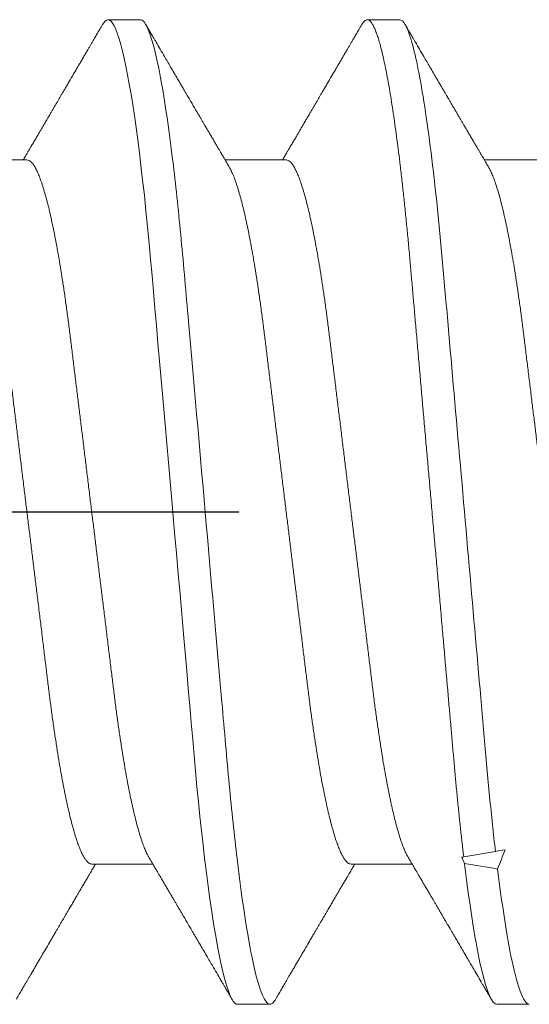
# Model space of a CAD drawing. Units: inches. Extents: x -1105 to 1533, y -331 to 837.
# Drawn here: x 1176 to 1176, y 614 to 615 of the extents above; entities that cross this region are included whole.
import ezdxf

# ---------------------------------------------------------------- set-up
doc = ezdxf.new("R2010")
doc.units = ezdxf.units.IN
doc.header["$LTSCALE"] = 0.5
doc.header["$MEASUREMENT"] = 0
for name, pattern in [('CENTER', [2, 1.25, -0.25, 0.25, -0.25]), ('CENTER2', [1.125, 0.75, -0.125, 0.125, -0.125]), ('SLD-Solid', [0])]:
    doc.linetypes.add(name, pattern=pattern)
doc.layers.add('CRL_DIMS_CNTR', color=2, linetype='CENTER2')

# ---------------------------------------------------------------- blocks, each defined once
blk = doc.blocks.new('*U37')
at = {"color": 7, "linetype": 'SLD-Solid', "lineweight": 15}
for p, q in [((0.50037, 0.095), (0.49412, 0.095)), ((0.55037, 0.095), (0.54412, 0.095)), ((0.4785, 0.06794), (0.46672, 0.06794)), ((0.5285, 0.06794), (0.51672, 0.06794)), ((0.5785, 0.06794), (0.56672, 0.06794)), ((0.56885, -0.06548), (0.56273, -0.06656)), ((0.491, -0.06794), (0.50278, -0.06794)), ((0.541, -0.06794), (0.55278, -0.06794)), ((0.51912, -0.095), (0.52537, -0.095)), ((0.56912, -0.095), (0.57537, -0.095))]:
    blk.add_line(p, q, dxfattribs=at)
at = {"color": 7, "linetype": 'SLD-Solid', "lineweight": 15, "flags": 128}
blk.add_lwpolyline([(0.49308, 0.09406), (0.4933, 0.09442), (0.49359, 0.09475), (0.49386, 0.09494), (0.49412, 0.095), (0.49441, 0.09493), (0.49471, 0.0947), (0.49501, 0.09432), (0.49533, 0.09379), (0.49565, 0.09309), (0.49597, 0.09224), (0.49629, 0.09128), (0.4966, 0.09019), (0.49693, 0.08894), (0.49725, 0.08756), (0.49758, 0.08604), (0.49791, 0.08437), (0.49824, 0.08258), (0.49857, 0.08066), (0.4989, 0.07861), (0.49922, 0.07644), (0.49954, 0.07419), (0.49986, 0.07185), (0.50018, 0.0694), (0.50049, 0.06687), (0.50081, 0.06403), (0.50114, 0.06111), (0.50145, 0.05811), (0.50176, 0.05504), (0.50206, 0.0519), (0.50235, 0.04871), (0.50262, 0.04566), (0.5029, 0.04252), (0.50318, 0.03929), (0.50347, 0.03597), (0.50377, 0.03258), (0.50407, 0.02912), (0.50438, 0.02559), (0.50469, 0.02201), (0.50501, 0.01837), (0.50534, 0.0147), (0.50566, 0.01105), (0.50598, 0.00738), (0.5063, 0.00369), (0.50662, 0), (0.50697, -0.00399), (0.50732, -0.00797), (0.50767, -0.01193), (0.50802, -0.01585), (0.50836, -0.01974), (0.50869, -0.02357), (0.50901, -0.02713), (0.50931, -0.03063), (0.50961, -0.03407), (0.50991, -0.03742), (0.5102, -0.0407), (0.51048, -0.0439), (0.51075, -0.047), (0.51102, -0.05003), (0.51129, -0.05301), (0.51158, -0.05595), (0.51187, -0.05878), (0.51216, -0.06155), (0.51246, -0.06425), (0.51276, -0.06687), (0.5131, -0.0696), (0.51344, -0.07223), (0.51378, -0.07474), (0.51413, -0.07713), (0.51448, -0.07939), (0.51483, -0.08151), (0.51516, -0.08338), (0.51549, -0.08511), (0.51581, -0.08672), (0.51614, -0.08818), (0.51646, -0.0895), (0.51678, -0.09068), (0.5171, -0.09172), (0.51741, -0.09261), (0.51772, -0.09336), (0.51802, -0.09396), (0.5183, -0.09442), (0.51859, -0.09475), (0.51886, -0.09494), (0.51912, -0.095), (0.51912, -0.095)], dxfattribs=at)
at = {"color": 7, "linetype": 'SLD-Solid', "lineweight": 15}
blk.add_ellipse((0.94023, 0), major_axis=(0.53877, 0), ratio=0.176327, start_param=3.93643, end_param=3.952896, dxfattribs=at)
for points, knots in [([(0.54308, 0.09406), (0.54315, 0.09419), (0.54332, 0.09447), (0.54359, 0.09476), (0.54386, 0.09496), (0.54413, 0.09502), (0.54441, 0.09495), (0.54471, 0.09473), (0.54501, 0.09435), (0.54533, 0.09381), (0.54565, 0.09312), (0.54597, 0.09228), (0.54629, 0.09131), (0.5466, 0.09021), (0.54693, 0.08897), (0.54725, 0.08758), (0.54758, 0.08606), (0.54791, 0.0844), (0.54824, 0.0826), (0.54857, 0.08068), (0.5489, 0.07863), (0.54922, 0.07647), (0.54954, 0.07422), (0.54986, 0.07187), (0.55018, 0.06942), (0.55049, 0.06682), (0.55081, 0.06406), (0.55114, 0.06114), (0.55145, 0.05813), (0.55176, 0.05506), (0.55206, 0.05193), (0.55235, 0.04879), (0.55262, 0.04566), (0.5529, 0.04252), (0.55318, 0.03929), (0.55347, 0.03597), (0.55377, 0.03258), (0.55407, 0.02912), (0.55438, 0.02559), (0.55469, 0.02201), (0.55501, 0.01837), (0.55533, 0.01472), (0.55566, 0.01105), (0.55598, 0.00738), (0.5563, 0.00369), (0.55663, -0.00009), (0.55697, -0.00397), (0.55732, -0.00792), (0.55767, -0.01186), (0.55801, -0.01576), (0.55835, -0.01963), (0.55868, -0.02337), (0.55899, -0.02699), (0.5593, -0.03047), (0.5596, -0.03389), (0.55989, -0.03723), (0.56018, -0.04049), (0.56046, -0.04367), (0.56073, -0.04677), (0.56099, -0.0498), (0.56127, -0.05278), (0.56155, -0.05569), (0.56184, -0.05852), (0.56213, -0.06128), (0.56243, -0.06397), (0.56263, -0.0657), (0.56273, -0.06656)], [0, 0, 0, 0, 0.011893, 0.026813, 0.041606, 0.056264, 0.072098, 0.08809, 0.104228, 0.120503, 0.136901, 0.15341, 0.169066, 0.184798, 0.200594, 0.216442, 0.23233, 0.248246, 0.264176, 0.280108, 0.29603, 0.311928, 0.327508, 0.343042, 0.358518, 0.373925, 0.390473, 0.406914, 0.423237, 0.439428, 0.455476, 0.471371, 0.486262, 0.501272, 0.516418, 0.53169, 0.547078, 0.562573, 0.578164, 0.593839, 0.609587, 0.625397, 0.640972, 0.656583, 0.672218, 0.687865, 0.704665, 0.721451, 0.738207, 0.754918, 0.771571, 0.788152, 0.803706, 0.819172, 0.834539, 0.849797, 0.864937, 0.879948, 0.894822, 0.909636, 0.924582, 0.939661, 0.95459, 0.96963, 0.98477, 1, 1, 1, 1]), ([(0.49308, 0.09407), (0.49288, 0.09374), (0.49252, 0.09311), (0.49201, 0.09224), (0.49158, 0.0915), (0.49122, 0.09088), (0.4909, 0.09034), (0.49061, 0.08984), (0.49028, 0.08927), (0.48991, 0.08864), (0.48949, 0.08793), (0.48907, 0.0872), (0.48856, 0.08633), (0.48796, 0.0853), (0.48723, 0.08405), (0.48659, 0.08295), (0.48605, 0.08203), (0.48566, 0.08137), (0.4853, 0.08076), (0.485, 0.08025), (0.48477, 0.07984), (0.48459, 0.07954), (0.48444, 0.07928), (0.48427, 0.079), (0.48407, 0.07866), (0.48383, 0.07824), (0.48354, 0.07776), (0.48323, 0.07722), (0.48285, 0.07657), (0.48243, 0.07586), (0.482, 0.07511), (0.4816, 0.07444), (0.48124, 0.07382), (0.48089, 0.07323), (0.48054, 0.07262), (0.48015, 0.07196), (0.47973, 0.07125), (0.47933, 0.07058), (0.47898, 0.06998), (0.4787, 0.0695), (0.4785, 0.06915), (0.47833, 0.06887), (0.47817, 0.0686), (0.47798, 0.06828), (0.47785, 0.06805), (0.47778, 0.06794)], [0, 0, 0, 0, 0.038354, 0.071699, 0.100038, 0.123372, 0.142638, 0.161682, 0.180924, 0.2077, 0.234848, 0.262366, 0.291172, 0.333846, 0.38142, 0.43389, 0.460323, 0.48701, 0.510336, 0.529883, 0.545652, 0.556656, 0.565092, 0.575359, 0.588455, 0.60438, 0.623132, 0.644583, 0.66601, 0.697424, 0.726081, 0.751984, 0.775158, 0.796424, 0.819739, 0.8451, 0.872506, 0.901365, 0.922822, 0.94108, 0.956141, 0.963085, 0.973244, 0.987138, 1, 1, 1, 1]), ([(0.50037, 0.095), (0.50128, 0.095), (0.50233, 0.09269), (0.50453, 0.08306), (0.50568, 0.07575), (0.50726, 0.06243), (0.50777, 0.05761), (0.50872, 0.04756), (0.50916, 0.04234), (0.51065, 0.02542), (0.51176, 0.01273), (0.51399, -0.01273), (0.5151, -0.02542), (0.51659, -0.04234), (0.51703, -0.04756), (0.51798, -0.05761), (0.51849, -0.06243), (0.52007, -0.07575), (0.52122, -0.08306), (0.52342, -0.09269), (0.52447, -0.095), (0.52537, -0.095)], [0, 0, 0, 0, 0.125, 0.125, 0.25, 0.25, 0.3125, 0.3125, 0.375, 0.375, 0.5, 0.5, 0.625, 0.625, 0.6875, 0.6875, 0.75, 0.75, 0.875, 0.875, 1, 1, 1, 1]), ([(0.51751, 0.0666), (0.51738, 0.06682), (0.51714, 0.06722), (0.51681, 0.06778), (0.51654, 0.06824), (0.51633, 0.0686), (0.51617, 0.06887), (0.51605, 0.06908), (0.51594, 0.06926), (0.51582, 0.06947), (0.51569, 0.06969), (0.51554, 0.06994), (0.51532, 0.07031), (0.51502, 0.07082), (0.51466, 0.07145), (0.51426, 0.07212), (0.51386, 0.0728), (0.51346, 0.07348), (0.51307, 0.07414), (0.51272, 0.07474), (0.51239, 0.07531), (0.51208, 0.07584), (0.51174, 0.07641), (0.51139, 0.07701), (0.51105, 0.0776), (0.51073, 0.07815), (0.51046, 0.0786), (0.51025, 0.07897), (0.51008, 0.07926), (0.50992, 0.07953), (0.50974, 0.07983), (0.50952, 0.0802), (0.50926, 0.08065), (0.50895, 0.08118), (0.5086, 0.08178), (0.50813, 0.08259), (0.50756, 0.08356), (0.50688, 0.08472), (0.50623, 0.08583), (0.50561, 0.0869), (0.50494, 0.08804), (0.50421, 0.08929), (0.50358, 0.09038), (0.5031, 0.09119), (0.50276, 0.09177), (0.50237, 0.09245), (0.50191, 0.09323), (0.50159, 0.09378), (0.50142, 0.09407)], [0, 0, 0, 0, 0.023866, 0.044184, 0.060953, 0.07403, 0.08364, 0.090206, 0.096875, 0.104286, 0.112439, 0.121334, 0.130971, 0.153572, 0.177167, 0.199317, 0.226716, 0.251516, 0.274214, 0.298894, 0.316951, 0.336293, 0.356919, 0.378831, 0.401634, 0.421954, 0.438132, 0.451416, 0.461804, 0.470131, 0.480931, 0.494386, 0.510799, 0.53017, 0.552496, 0.575697, 0.618794, 0.658605, 0.701713, 0.740158, 0.775242, 0.826576, 0.876514, 0.894097, 0.915236, 0.939933, 0.968187, 1, 1, 1, 1]), ([(0.54308, 0.09407), (0.54288, 0.09374), (0.54252, 0.09311), (0.54201, 0.09224), (0.54158, 0.0915), (0.54122, 0.09088), (0.5409, 0.09034), (0.54061, 0.08984), (0.54028, 0.08927), (0.53991, 0.08864), (0.53949, 0.08793), (0.53907, 0.0872), (0.53856, 0.08633), (0.53796, 0.0853), (0.53723, 0.08405), (0.53659, 0.08295), (0.53605, 0.08203), (0.53566, 0.08137), (0.5353, 0.08076), (0.535, 0.08025), (0.53477, 0.07984), (0.53459, 0.07954), (0.53444, 0.07928), (0.53427, 0.079), (0.53407, 0.07866), (0.53383, 0.07824), (0.53354, 0.07776), (0.53323, 0.07722), (0.53285, 0.07657), (0.53243, 0.07586), (0.532, 0.07511), (0.5316, 0.07444), (0.53124, 0.07382), (0.53089, 0.07323), (0.53054, 0.07262), (0.53015, 0.07196), (0.52973, 0.07125), (0.52933, 0.07058), (0.52898, 0.06998), (0.5287, 0.0695), (0.5285, 0.06915), (0.52833, 0.06887), (0.52817, 0.0686), (0.52798, 0.06828), (0.52785, 0.06805), (0.52778, 0.06794)], [0, 0, 0, 0, 0.038354, 0.071699, 0.100038, 0.123372, 0.142638, 0.161682, 0.180924, 0.2077, 0.234848, 0.262366, 0.291172, 0.333846, 0.38142, 0.43389, 0.460323, 0.48701, 0.510336, 0.529883, 0.545652, 0.556656, 0.565092, 0.575359, 0.588455, 0.60438, 0.623132, 0.644583, 0.66601, 0.697424, 0.726081, 0.751984, 0.775158, 0.796424, 0.819739, 0.8451, 0.872506, 0.901365, 0.922822, 0.94108, 0.956141, 0.963085, 0.973244, 0.987138, 1, 1, 1, 1]), ([(0.55037, 0.095), (0.55105, 0.095), (0.5518, 0.09374), (0.55339, 0.08845), (0.55423, 0.08441), (0.55588, 0.07396), (0.5567, 0.06756), (0.55821, 0.05343), (0.55885, 0.04591), (0.56031, 0.02923), (0.56111, 0.02011), (0.56276, 0.00137), (0.5636, -0.00824), (0.56522, -0.02669), (0.56599, -0.03551), (0.56704, -0.04743), (0.56737, -0.0512), (0.56808, -0.05857), (0.56846, -0.06213), (0.56885, -0.06548)], [0, 0, 0, 0, 0.125, 0.125, 0.25, 0.25, 0.375, 0.375, 0.5, 0.5, 0.625, 0.625, 0.75, 0.75, 0.875, 0.875, 0.9375, 0.9375, 1, 1, 1, 1]), ([(0.56751, 0.0666), (0.56738, 0.06682), (0.56714, 0.06722), (0.56681, 0.06778), (0.56654, 0.06824), (0.56633, 0.0686), (0.56617, 0.06887), (0.56605, 0.06908), (0.56594, 0.06926), (0.56582, 0.06947), (0.56569, 0.06969), (0.56554, 0.06994), (0.56532, 0.07031), (0.56502, 0.07082), (0.56466, 0.07145), (0.56426, 0.07212), (0.56386, 0.0728), (0.56346, 0.07348), (0.56307, 0.07414), (0.56272, 0.07474), (0.56239, 0.07531), (0.56208, 0.07584), (0.56174, 0.07641), (0.56139, 0.07701), (0.56105, 0.0776), (0.56073, 0.07815), (0.56046, 0.0786), (0.56025, 0.07897), (0.56008, 0.07926), (0.55992, 0.07953), (0.55974, 0.07983), (0.55952, 0.0802), (0.55926, 0.08065), (0.55895, 0.08118), (0.5586, 0.08178), (0.55813, 0.08259), (0.55756, 0.08356), (0.55688, 0.08472), (0.55623, 0.08583), (0.55561, 0.0869), (0.55494, 0.08804), (0.55421, 0.08929), (0.55358, 0.09038), (0.5531, 0.09119), (0.55276, 0.09177), (0.55237, 0.09245), (0.55191, 0.09323), (0.55159, 0.09378), (0.55142, 0.09407)], [0, 0, 0, 0, 0.023866, 0.044184, 0.060953, 0.07403, 0.08364, 0.090206, 0.096875, 0.104286, 0.112439, 0.121334, 0.130971, 0.153572, 0.177167, 0.199317, 0.226716, 0.251516, 0.274214, 0.298894, 0.316951, 0.336293, 0.356919, 0.378831, 0.401634, 0.421954, 0.438132, 0.451416, 0.461804, 0.470131, 0.480931, 0.494386, 0.510799, 0.53017, 0.552496, 0.575697, 0.618794, 0.658605, 0.701713, 0.740158, 0.775242, 0.826576, 0.876514, 0.894097, 0.915236, 0.939933, 0.968187, 1, 1, 1, 1]), ([(0.46751, 0.06659), (0.46762, 0.06639), (0.46786, 0.06596), (0.46824, 0.06511), (0.46864, 0.06409), (0.46904, 0.0629), (0.46944, 0.0616), (0.46982, 0.06021), (0.47019, 0.05876), (0.47056, 0.0572), (0.47092, 0.05552), (0.47129, 0.05374), (0.47165, 0.05186), (0.47201, 0.04989), (0.47238, 0.04774), (0.47275, 0.0454), (0.47314, 0.04288), (0.47351, 0.04027), (0.47388, 0.03759), (0.47422, 0.03487), (0.47456, 0.0321), (0.47491, 0.02926), (0.47527, 0.02632), (0.47563, 0.02341), (0.47598, 0.02053), (0.47633, 0.01771), (0.47668, 0.01484), (0.47704, 0.01192), (0.4774, 0.00897), (0.47776, 0.006), (0.47813, 0.003), (0.47849, 0.00005), (0.47885, -0.00285), (0.4792, -0.0057), (0.47955, -0.00853), (0.47989, -0.01134), (0.48023, -0.01412), (0.48059, -0.01702), (0.48096, -0.02003), (0.48134, -0.02314), (0.48171, -0.02617), (0.48207, -0.02913), (0.48243, -0.03201), (0.48277, -0.03483), (0.48312, -0.03757), (0.48348, -0.04025), (0.48386, -0.04286), (0.48425, -0.0454), (0.48462, -0.04771), (0.48497, -0.04979), (0.48531, -0.05167), (0.48566, -0.05347), (0.486, -0.05517), (0.48635, -0.05679), (0.48672, -0.0584), (0.48711, -0.05997), (0.48753, -0.06148), (0.48793, -0.06283), (0.48832, -0.06399), (0.4887, -0.06496), (0.48905, -0.06577), (0.48939, -0.06644), (0.48973, -0.067), (0.49006, -0.06742), (0.49038, -0.06772), (0.4907, -0.0679), (0.4909, -0.06793), (0.491, -0.06794)], [0, 0, 0, 0, 0.014617, 0.031166, 0.047812, 0.064537, 0.081319, 0.096334, 0.111364, 0.126393, 0.141406, 0.156388, 0.171324, 0.1862, 0.201002, 0.217772, 0.234407, 0.25089, 0.267203, 0.283329, 0.299063, 0.314967, 0.331044, 0.347281, 0.361899, 0.376618, 0.391424, 0.406304, 0.421244, 0.436228, 0.451242, 0.466272, 0.480555, 0.494825, 0.509069, 0.523274, 0.537429, 0.55152, 0.568029, 0.584415, 0.600659, 0.616746, 0.632981, 0.649039, 0.665198, 0.681545, 0.698064, 0.714735, 0.731542, 0.745606, 0.759738, 0.773925, 0.788156, 0.802418, 0.816697, 0.833532, 0.850352, 0.867136, 0.883864, 0.898736, 0.913532, 0.928239, 0.942844, 0.957334, 0.971698, 0.985923, 1, 1, 1, 1]), ([(0.4785, 0.06794), (0.47861, 0.06792), (0.47885, 0.06789), (0.47921, 0.06765), (0.47958, 0.06726), (0.47996, 0.06671), (0.48035, 0.06599), (0.48074, 0.06512), (0.48114, 0.06409), (0.48154, 0.0629), (0.48194, 0.0616), (0.48232, 0.06021), (0.48269, 0.05876), (0.48306, 0.0572), (0.48342, 0.05552), (0.48379, 0.05374), (0.48415, 0.05186), (0.48451, 0.04989), (0.48488, 0.04774), (0.48525, 0.0454), (0.48564, 0.04288), (0.48601, 0.04027), (0.48638, 0.03759), (0.48672, 0.03487), (0.48706, 0.0321), (0.48741, 0.02926), (0.48777, 0.02632), (0.48813, 0.02341), (0.48848, 0.02053), (0.48883, 0.01771), (0.48918, 0.01484), (0.48954, 0.01192), (0.4899, 0.00897), (0.49026, 0.006), (0.49063, 0.003), (0.49099, 0.00005), (0.49135, -0.00285), (0.4917, -0.0057), (0.49205, -0.00853), (0.49239, -0.01134), (0.49273, -0.01412), (0.49309, -0.01702), (0.49346, -0.02003), (0.49384, -0.02314), (0.49421, -0.02617), (0.49457, -0.02913), (0.49493, -0.03201), (0.49527, -0.03483), (0.49562, -0.03757), (0.49598, -0.04025), (0.49636, -0.04286), (0.49675, -0.0454), (0.49712, -0.04771), (0.49747, -0.04979), (0.49781, -0.05167), (0.49816, -0.05347), (0.4985, -0.05517), (0.49885, -0.05679), (0.49922, -0.0584), (0.49961, -0.05997), (0.50003, -0.06148), (0.50043, -0.06283), (0.50082, -0.06399), (0.5012, -0.06496), (0.50155, -0.06576), (0.50181, -0.0663), (0.50196, -0.06653), (0.50199, -0.06659)], [0, 0, 0, 0, 0.016065, 0.03232, 0.048752, 0.065341, 0.082071, 0.09862, 0.115267, 0.131992, 0.148774, 0.16379, 0.17882, 0.193849, 0.208862, 0.223844, 0.23878, 0.253656, 0.268457, 0.285227, 0.301863, 0.318346, 0.334659, 0.350785, 0.36652, 0.382423, 0.398501, 0.414738, 0.429356, 0.444075, 0.458881, 0.473761, 0.4887, 0.503685, 0.518699, 0.533729, 0.548012, 0.562282, 0.576526, 0.590731, 0.604886, 0.618977, 0.635486, 0.651872, 0.668117, 0.684204, 0.700439, 0.716497, 0.732656, 0.749004, 0.765522, 0.782193, 0.799, 0.813064, 0.827196, 0.841384, 0.855615, 0.869877, 0.884156, 0.900991, 0.917811, 0.934595, 0.951323, 0.966195, 0.980991, 0.995698, 1, 1, 1, 1]), ([(0.51751, 0.06659), (0.51762, 0.06639), (0.51786, 0.06596), (0.51824, 0.06511), (0.51864, 0.06409), (0.51904, 0.0629), (0.51944, 0.0616), (0.51982, 0.06021), (0.52019, 0.05876), (0.52056, 0.0572), (0.52092, 0.05552), (0.52129, 0.05374), (0.52165, 0.05186), (0.52201, 0.04989), (0.52238, 0.04774), (0.52275, 0.0454), (0.52314, 0.04288), (0.52351, 0.04027), (0.52388, 0.03759), (0.52422, 0.03487), (0.52456, 0.0321), (0.52491, 0.02926), (0.52527, 0.02632), (0.52563, 0.02341), (0.52598, 0.02053), (0.52633, 0.01771), (0.52668, 0.01484), (0.52704, 0.01192), (0.5274, 0.00897), (0.52776, 0.006), (0.52813, 0.003), (0.52849, 0.00005), (0.52885, -0.00285), (0.5292, -0.0057), (0.52955, -0.00853), (0.52989, -0.01134), (0.53023, -0.01412), (0.53059, -0.01702), (0.53096, -0.02003), (0.53134, -0.02314), (0.53171, -0.02617), (0.53207, -0.02913), (0.53243, -0.03201), (0.53277, -0.03483), (0.53312, -0.03757), (0.53348, -0.04025), (0.53386, -0.04286), (0.53425, -0.0454), (0.53462, -0.04771), (0.53497, -0.04979), (0.53531, -0.05167), (0.53566, -0.05347), (0.536, -0.05517), (0.53635, -0.05679), (0.53672, -0.0584), (0.53711, -0.05997), (0.53753, -0.06148), (0.53793, -0.06283), (0.53832, -0.06399), (0.5387, -0.06496), (0.53905, -0.06577), (0.53939, -0.06644), (0.53973, -0.067), (0.54006, -0.06742), (0.54038, -0.06772), (0.5407, -0.0679), (0.5409, -0.06793), (0.541, -0.06794)], [0, 0, 0, 0, 0.014617, 0.031166, 0.047812, 0.064537, 0.081319, 0.096334, 0.111364, 0.126393, 0.141406, 0.156388, 0.171324, 0.1862, 0.201002, 0.217772, 0.234407, 0.25089, 0.267203, 0.283329, 0.299063, 0.314967, 0.331044, 0.347281, 0.361899, 0.376618, 0.391424, 0.406304, 0.421244, 0.436228, 0.451242, 0.466272, 0.480555, 0.494825, 0.509069, 0.523274, 0.537429, 0.55152, 0.568029, 0.584415, 0.600659, 0.616746, 0.632981, 0.649039, 0.665198, 0.681545, 0.698064, 0.714735, 0.731542, 0.745606, 0.759738, 0.773925, 0.788156, 0.802418, 0.816697, 0.833532, 0.850352, 0.867136, 0.883864, 0.898736, 0.913532, 0.928239, 0.942844, 0.957334, 0.971698, 0.985923, 1, 1, 1, 1]), ([(0.5285, 0.06794), (0.52861, 0.06792), (0.52885, 0.06789), (0.52921, 0.06765), (0.52958, 0.06726), (0.52996, 0.06671), (0.53035, 0.06599), (0.53074, 0.06512), (0.53114, 0.06409), (0.53154, 0.0629), (0.53194, 0.0616), (0.53232, 0.06021), (0.53269, 0.05876), (0.53306, 0.0572), (0.53342, 0.05552), (0.53379, 0.05374), (0.53415, 0.05186), (0.53451, 0.04989), (0.53488, 0.04774), (0.53525, 0.0454), (0.53564, 0.04288), (0.53601, 0.04027), (0.53638, 0.03759), (0.53672, 0.03487), (0.53706, 0.0321), (0.53741, 0.02926), (0.53777, 0.02632), (0.53813, 0.02341), (0.53848, 0.02053), (0.53883, 0.01771), (0.53918, 0.01484), (0.53954, 0.01192), (0.5399, 0.00897), (0.54026, 0.006), (0.54063, 0.003), (0.54099, 0.00005), (0.54135, -0.00285), (0.5417, -0.0057), (0.54205, -0.00853), (0.54239, -0.01134), (0.54273, -0.01412), (0.54309, -0.01702), (0.54346, -0.02003), (0.54384, -0.02314), (0.54421, -0.02617), (0.54457, -0.02913), (0.54493, -0.03201), (0.54527, -0.03483), (0.54562, -0.03757), (0.54598, -0.04025), (0.54636, -0.04286), (0.54675, -0.0454), (0.54712, -0.04771), (0.54747, -0.04979), (0.54781, -0.05167), (0.54816, -0.05347), (0.5485, -0.05517), (0.54885, -0.05679), (0.54922, -0.0584), (0.54961, -0.05997), (0.55003, -0.06148), (0.55043, -0.06283), (0.55082, -0.06399), (0.5512, -0.06496), (0.55155, -0.06576), (0.55181, -0.0663), (0.55196, -0.06653), (0.55199, -0.06659)], [0, 0, 0, 0, 0.016065, 0.03232, 0.048752, 0.065341, 0.082071, 0.09862, 0.115267, 0.131992, 0.148774, 0.16379, 0.17882, 0.193849, 0.208862, 0.223844, 0.23878, 0.253656, 0.268457, 0.285227, 0.301863, 0.318346, 0.334659, 0.350785, 0.36652, 0.382423, 0.398501, 0.414738, 0.429356, 0.444075, 0.458881, 0.473761, 0.4887, 0.503685, 0.518699, 0.533729, 0.548012, 0.562282, 0.576526, 0.590731, 0.604886, 0.618977, 0.635486, 0.651872, 0.668117, 0.684204, 0.700439, 0.716497, 0.732656, 0.749004, 0.765522, 0.782193, 0.799, 0.813064, 0.827196, 0.841384, 0.855615, 0.869877, 0.884156, 0.900991, 0.917811, 0.934595, 0.951323, 0.966195, 0.980991, 0.995698, 1, 1, 1, 1]), ([(0.56751, 0.06659), (0.56762, 0.06639), (0.56786, 0.06596), (0.56824, 0.06511), (0.56864, 0.06409), (0.56904, 0.0629), (0.56944, 0.0616), (0.56982, 0.06021), (0.57019, 0.05876), (0.57056, 0.0572), (0.57092, 0.05552), (0.57129, 0.05374), (0.57165, 0.05186), (0.57201, 0.04989), (0.57238, 0.04774), (0.57275, 0.0454), (0.57314, 0.04288), (0.57351, 0.04027), (0.57388, 0.03759), (0.57422, 0.03487), (0.57456, 0.0321), (0.57491, 0.02926), (0.57527, 0.02632), (0.57563, 0.02341), (0.57598, 0.02053), (0.57633, 0.01771), (0.57668, 0.01484), (0.57704, 0.01192), (0.5774, 0.00897), (0.57776, 0.006), (0.57813, 0.003), (0.57849, 0.00005), (0.57885, -0.00285), (0.5792, -0.0057), (0.57955, -0.00853), (0.57989, -0.01134), (0.58023, -0.01412), (0.58059, -0.01702), (0.58096, -0.02003), (0.58134, -0.02314), (0.58171, -0.02617), (0.58207, -0.02913), (0.58243, -0.03201), (0.58277, -0.03483), (0.58312, -0.03757), (0.58348, -0.04025), (0.58386, -0.04286), (0.58425, -0.0454), (0.58462, -0.04771), (0.58497, -0.04979), (0.58531, -0.05167), (0.58566, -0.05347), (0.586, -0.05517), (0.58635, -0.05679), (0.58672, -0.0584), (0.58711, -0.05997), (0.58753, -0.06148), (0.58793, -0.06283), (0.58832, -0.06399), (0.5887, -0.06496), (0.58905, -0.06577), (0.58939, -0.06644), (0.58973, -0.067), (0.59006, -0.06742), (0.59038, -0.06772), (0.5907, -0.0679), (0.5909, -0.06793), (0.591, -0.06794)], [0, 0, 0, 0, 0.014617, 0.031166, 0.047812, 0.064537, 0.081319, 0.096334, 0.111364, 0.126393, 0.141406, 0.156388, 0.171324, 0.1862, 0.201002, 0.217772, 0.234407, 0.25089, 0.267203, 0.283329, 0.299063, 0.314967, 0.331044, 0.347281, 0.361899, 0.376618, 0.391424, 0.406304, 0.421244, 0.436228, 0.451242, 0.466272, 0.480555, 0.494825, 0.509069, 0.523274, 0.537429, 0.55152, 0.568029, 0.584415, 0.600659, 0.616746, 0.632981, 0.649039, 0.665198, 0.681545, 0.698064, 0.714735, 0.731542, 0.745606, 0.759738, 0.773925, 0.788156, 0.802418, 0.816697, 0.833532, 0.850352, 0.867136, 0.883864, 0.898736, 0.913532, 0.928239, 0.942844, 0.957334, 0.971698, 0.985923, 1, 1, 1, 1]), ([(0.47642, -0.09407), (0.47662, -0.09374), (0.47698, -0.09311), (0.47749, -0.09224), (0.47792, -0.0915), (0.47828, -0.09088), (0.4786, -0.09034), (0.47889, -0.08984), (0.47922, -0.08927), (0.47959, -0.08864), (0.48001, -0.08793), (0.48043, -0.0872), (0.48094, -0.08633), (0.48154, -0.0853), (0.48227, -0.08405), (0.48291, -0.08295), (0.48345, -0.08203), (0.48384, -0.08137), (0.4842, -0.08076), (0.4845, -0.08025), (0.48473, -0.07984), (0.48491, -0.07954), (0.48506, -0.07928), (0.48523, -0.079), (0.48543, -0.07866), (0.48567, -0.07824), (0.48596, -0.07776), (0.48627, -0.07722), (0.48665, -0.07657), (0.48707, -0.07586), (0.4875, -0.07511), (0.4879, -0.07444), (0.48826, -0.07382), (0.48861, -0.07323), (0.48896, -0.07262), (0.48935, -0.07196), (0.48977, -0.07125), (0.49017, -0.07058), (0.49052, -0.06998), (0.4908, -0.0695), (0.491, -0.06915), (0.49117, -0.06887), (0.49133, -0.0686), (0.49152, -0.06828), (0.49165, -0.06805), (0.49172, -0.06794)], [0, 0, 0, 0, 0.038354, 0.071699, 0.100038, 0.123372, 0.142638, 0.161682, 0.180924, 0.2077, 0.234848, 0.262366, 0.291172, 0.333846, 0.38142, 0.43389, 0.460323, 0.48701, 0.510336, 0.529883, 0.545652, 0.556656, 0.565092, 0.575359, 0.588455, 0.60438, 0.623132, 0.644583, 0.66601, 0.697424, 0.726081, 0.751984, 0.775158, 0.796424, 0.819739, 0.8451, 0.872506, 0.901365, 0.922822, 0.94108, 0.956141, 0.963085, 0.973244, 0.987138, 1, 1, 1, 1]), ([(0.50199, -0.0666), (0.50212, -0.06682), (0.50236, -0.06722), (0.50269, -0.06778), (0.50296, -0.06824), (0.50317, -0.0686), (0.50333, -0.06887), (0.50345, -0.06908), (0.50356, -0.06926), (0.50368, -0.06947), (0.50381, -0.06969), (0.50396, -0.06994), (0.50418, -0.07031), (0.50448, -0.07082), (0.50484, -0.07145), (0.50524, -0.07212), (0.50564, -0.0728), (0.50604, -0.07348), (0.50643, -0.07414), (0.50678, -0.07474), (0.50711, -0.07531), (0.50742, -0.07584), (0.50776, -0.07641), (0.50811, -0.07701), (0.50845, -0.0776), (0.50877, -0.07815), (0.50904, -0.0786), (0.50925, -0.07897), (0.50942, -0.07926), (0.50958, -0.07953), (0.50976, -0.07983), (0.50998, -0.0802), (0.51024, -0.08065), (0.51055, -0.08118), (0.5109, -0.08178), (0.51137, -0.08259), (0.51194, -0.08356), (0.51262, -0.08472), (0.51327, -0.08583), (0.51389, -0.0869), (0.51456, -0.08804), (0.51529, -0.08929), (0.51592, -0.09038), (0.5164, -0.09119), (0.51674, -0.09177), (0.51713, -0.09245), (0.51759, -0.09323), (0.51791, -0.09378), (0.51808, -0.09407)], [0, 0, 0, 0, 0.023866, 0.044184, 0.060953, 0.07403, 0.08364, 0.090206, 0.096875, 0.104286, 0.112439, 0.121334, 0.130971, 0.153572, 0.177167, 0.199317, 0.226716, 0.251516, 0.274214, 0.298894, 0.316951, 0.336293, 0.356919, 0.378831, 0.401634, 0.421954, 0.438132, 0.451416, 0.461804, 0.470131, 0.480931, 0.494386, 0.510799, 0.53017, 0.552496, 0.575697, 0.618794, 0.658605, 0.701713, 0.740158, 0.775242, 0.826576, 0.876514, 0.894097, 0.915236, 0.939933, 0.968187, 1, 1, 1, 1]), ([(0.52642, -0.09407), (0.52662, -0.09374), (0.52698, -0.09311), (0.52749, -0.09224), (0.52792, -0.0915), (0.52828, -0.09088), (0.5286, -0.09034), (0.52889, -0.08984), (0.52922, -0.08927), (0.52959, -0.08864), (0.53001, -0.08793), (0.53043, -0.0872), (0.53094, -0.08633), (0.53154, -0.0853), (0.53227, -0.08405), (0.53291, -0.08295), (0.53345, -0.08203), (0.53384, -0.08137), (0.5342, -0.08076), (0.5345, -0.08025), (0.53473, -0.07984), (0.53491, -0.07954), (0.53506, -0.07928), (0.53523, -0.079), (0.53543, -0.07866), (0.53567, -0.07824), (0.53596, -0.07776), (0.53627, -0.07722), (0.53665, -0.07657), (0.53707, -0.07586), (0.5375, -0.07511), (0.5379, -0.07444), (0.53826, -0.07382), (0.53861, -0.07323), (0.53896, -0.07262), (0.53935, -0.07196), (0.53977, -0.07125), (0.54017, -0.07058), (0.54052, -0.06998), (0.5408, -0.0695), (0.541, -0.06915), (0.54117, -0.06887), (0.54133, -0.0686), (0.54152, -0.06828), (0.54165, -0.06805), (0.54172, -0.06794)], [0, 0, 0, 0, 0.038354, 0.071699, 0.100038, 0.123372, 0.142638, 0.161682, 0.180924, 0.2077, 0.234848, 0.262366, 0.291172, 0.333846, 0.38142, 0.43389, 0.460323, 0.48701, 0.510336, 0.529883, 0.545652, 0.556656, 0.565092, 0.575359, 0.588455, 0.60438, 0.623132, 0.644583, 0.66601, 0.697424, 0.726081, 0.751984, 0.775158, 0.796424, 0.819739, 0.8451, 0.872506, 0.901365, 0.922822, 0.94108, 0.956141, 0.963085, 0.973244, 0.987138, 1, 1, 1, 1]), ([(0.55199, -0.0666), (0.55212, -0.06682), (0.55236, -0.06722), (0.55269, -0.06778), (0.55296, -0.06824), (0.55317, -0.0686), (0.55333, -0.06887), (0.55345, -0.06908), (0.55356, -0.06926), (0.55368, -0.06947), (0.55381, -0.06969), (0.55396, -0.06994), (0.55418, -0.07031), (0.55448, -0.07082), (0.55484, -0.07145), (0.55524, -0.07212), (0.55564, -0.0728), (0.55604, -0.07348), (0.55643, -0.07414), (0.55678, -0.07474), (0.55711, -0.07531), (0.55742, -0.07584), (0.55776, -0.07641), (0.55811, -0.07701), (0.55845, -0.0776), (0.55877, -0.07815), (0.55904, -0.0786), (0.55925, -0.07897), (0.55942, -0.07926), (0.55958, -0.07953), (0.55976, -0.07983), (0.55998, -0.0802), (0.56024, -0.08065), (0.56055, -0.08118), (0.5609, -0.08178), (0.56137, -0.08259), (0.56194, -0.08356), (0.56262, -0.08472), (0.56327, -0.08583), (0.56389, -0.0869), (0.56456, -0.08804), (0.56529, -0.08929), (0.56592, -0.09038), (0.5664, -0.09119), (0.56674, -0.09177), (0.56713, -0.09245), (0.56759, -0.09323), (0.56791, -0.09378), (0.56808, -0.09407)], [0, 0, 0, 0, 0.023866, 0.044184, 0.060953, 0.07403, 0.08364, 0.090206, 0.096875, 0.104286, 0.112439, 0.121334, 0.130971, 0.153572, 0.177167, 0.199317, 0.226716, 0.251516, 0.274214, 0.298894, 0.316951, 0.336293, 0.356919, 0.378831, 0.401634, 0.421954, 0.438132, 0.451416, 0.461804, 0.470131, 0.480931, 0.494386, 0.510799, 0.53017, 0.552496, 0.575697, 0.618794, 0.658605, 0.701713, 0.740158, 0.775242, 0.826576, 0.876514, 0.894097, 0.915236, 0.939933, 0.968187, 1, 1, 1, 1]), ([(0.56288, -0.06781), (0.56392, -0.07642), (0.56505, -0.08348), (0.56721, -0.09277), (0.56824, -0.095), (0.56912, -0.095)], [0, 0, 0, 0, 0.5, 0.5, 1, 1, 1, 1]), ([(0.56926, -0.06889), (0.57029, -0.0772), (0.57139, -0.08397), (0.5735, -0.09287), (0.57451, -0.095), (0.57537, -0.095)], [0, 0, 0, 0, 0.5, 0.5, 1, 1, 1, 1]), ([(0.52537, -0.095), (0.52547, -0.09499), (0.52566, -0.09496), (0.52596, -0.09472), (0.52621, -0.09443), (0.52637, -0.09415), (0.52642, -0.09405)], [0, 0, 0, 0, 0.281403, 0.565606, 0.852421, 1, 1, 1, 1])]:
    blk.add_open_spline(points, degree=3, knots=knots, dxfattribs=at)
for points in [[(0.5707, -0.06516), (0.57009, -0.06527), (0.56947, -0.06538), (0.56885, -0.06548)], [(0.56926, -0.06889), (0.56975, -0.06765), (0.57023, -0.06641), (0.5707, -0.06516)], [(0.56273, -0.06656), (0.5626, -0.06659), (0.56248, -0.06661), (0.56236, -0.06663)], [(0.56236, -0.06663), (0.56253, -0.06702), (0.5627, -0.06741), (0.56288, -0.06781)]]:
    blk.add_open_spline(points, degree=3, dxfattribs=at)

msp = doc.modelspace()

# ---------------------------------------------------------------- linework, layer by layer
at = {"layer": 'CRL_DIMS_CNTR', "linetype": 'CENTER', "ltscale": 0.5, "transparency": 33554687}
msp.add_line((1175.84069, 614.52697), (1175.34069, 614.52697), dxfattribs=at)

# ---------------------------------------------------------------- block references
at = {"transparency": 33554687}
msp.add_blockref('*U37', (1175.3213, 614.52697), dxfattribs=at)

doc.saveas('drawing.dxf')
